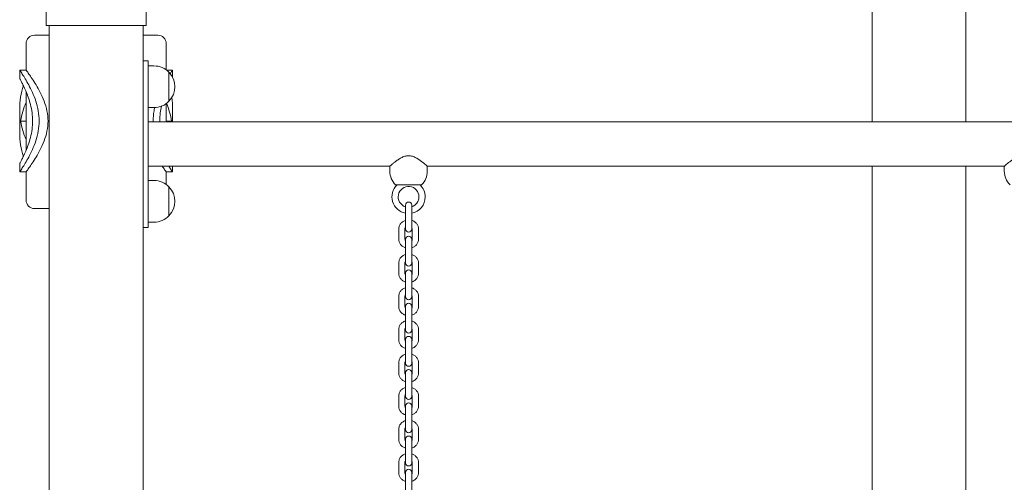
# Model space of a CAD drawing. Units: millimetres. Extents: x 34993 to 35650, y -19392 to -18061.
# Drawn here: x 35126 to 35220, y -19267 to -19223 of the extents above; entities that cross this region are included whole.
import ezdxf

# ---------------------------------------------------------------- set-up
doc = ezdxf.new("R2010")
doc.units = ezdxf.units.MM

# ---------------------------------------------------------------- blocks, each defined once
blk = doc.blocks.new('A$C7AAE7D4A')
at = {"lineweight": 0, "extrusion": (0, 1, 0)}
for p, q in [((4028.845, 122.59), (4028.845, 191.843)), ((4037.845, 122.59), (4037.845, 191.843)), ((3949.545, 133.519), (3949.545, 131.843)), ((3959.145, 131.843), (3959.145, 133.519)), ((3949.845, 131.843), (3949.545, 131.843)), ((3949.845, 23.343), (3949.845, 131.843)), ((3958.845, 131.843), (3949.845, 131.843)), ((3958.845, 23.343), (3958.845, 131.843)), ((3959.145, 131.843), (3958.845, 131.843)), ((3949.845, 130.918), (3948.431, 130.918)), ((3960.258, 130.918), (3958.845, 130.918)), ((3947.616, 127.574), (3947.616, 130.102)), ((3961.074, 127.59), (3961.074, 130.102)), ((3959.345, 128.47), (3958.845, 128.47)), ((3959.345, 128.47), (3959.345, 127.97)), ((3959.9, 127.97), (3959.345, 127.97)), ((3959.345, 112.97), (3959.345, 127.97)), ((3947.616, 127.574), (3947.004, 127.574)), ((3947.004, 126.758), (3947.004, 127.574)), ((3961.686, 127.574), (3961.096, 127.574)), ((3961.339, 124.581), (3961.339, 127.359)), ((3961.339, 127.359), (3961.339, 124.581)), ((3961.686, 126.872), (3961.686, 127.574)), ((3947.616, 119.847), (3947.616, 125.513)), ((3959.9, 123.97), (3959.345, 123.97)), ((3961.074, 122.59), (3961.074, 124.351)), ((3947.004, 121.526), (3947.004, 123.833)), ((3961.686, 122.59), (3961.686, 123.833)), ((3947.095, 122.68), (3947.616, 122.68)), ((3959.345, 122.59), (4186.345, 122.59)), ((3961.074, 122.68), (3961.594, 122.68)), ((3947.004, 117.786), (3947.004, 118.602)), ((3959.345, 118.35), (3982.544, 118.35)), ((3961.686, 117.786), (3961.686, 118.35)), ((3982.544, 117.85), (3982.544, 118.35)), ((3986.144, 117.85), (3986.144, 118.35)), ((3986.144, 118.35), (4041.544, 118.35)), ((4028.845, 59.981), (4028.845, 118.35)), ((4037.845, 59.981), (4037.845, 118.35)), ((4041.544, 117.85), (4041.544, 118.35)), ((3947.616, 117.786), (3947.004, 117.786)), ((3947.616, 115.094), (3947.616, 117.786)), ((3961.074, 116.59), (3961.074, 117.786)), ((3961.686, 117.786), (3961.074, 117.786)), ((3959.9, 116.97), (3959.345, 116.97)), ((3961.339, 113.581), (3961.339, 116.359)), ((3961.339, 116.359), (3961.339, 113.581)), ((3985.594, 116.555), (3983.094, 116.555)), ((3984.044, 114.596), (3984.044, 113.645)), ((3984.644, 113.645), (3984.644, 114.596)), ((3948.431, 114.279), (3949.845, 114.279)), ((3984.044, 113.645), (3984.044, 112.67)), ((3984.644, 113.645), (3984.644, 112.67)), ((3959.9, 112.97), (3959.345, 112.97)), ((3959.345, 112.97), (3959.345, 112.47)), ((3984.044, 112.67), (3984.044, 112.321)), ((3984.644, 112.321), (3984.644, 112.67)), ((3959.345, 112.47), (3958.845, 112.47)), ((3983.394, 112.306), (3983.394, 111.332)), ((3983.994, 112.306), (3983.994, 111.332)), ((3984.694, 111.332), (3984.694, 112.306)), ((3985.294, 111.332), (3985.294, 112.306)), ((3984.044, 111.317), (3984.044, 110.366)), ((3984.644, 110.366), (3984.644, 111.317)), ((3984.044, 110.366), (3984.044, 109.391)), ((3984.644, 110.366), (3984.644, 109.391)), ((3983.394, 109.028), (3983.394, 108.053)), ((3983.994, 109.028), (3983.994, 108.053)), ((3984.044, 109.391), (3984.044, 109.042)), ((3984.644, 109.042), (3984.644, 109.391)), ((3984.694, 108.053), (3984.694, 109.028)), ((3985.294, 108.053), (3985.294, 109.028)), ((3984.044, 108.083), (3984.044, 107.132)), ((3984.644, 107.132), (3984.644, 108.083)), ((3984.044, 107.132), (3984.044, 106.157)), ((3984.644, 107.132), (3984.644, 106.157)), ((3984.044, 106.157), (3984.044, 105.808)), ((3984.644, 105.808), (3984.644, 106.157)), ((3983.394, 105.838), (3983.394, 104.863)), ((3983.994, 105.838), (3983.994, 104.863)), ((3984.694, 104.863), (3984.694, 105.838)), ((3985.294, 104.863), (3985.294, 105.838)), ((3984.044, 104.893), (3984.044, 103.942)), ((3984.644, 103.942), (3984.644, 104.893)), ((3984.044, 103.942), (3984.044, 102.967)), ((3984.644, 103.942), (3984.644, 102.967)), ((3983.394, 102.648), (3983.394, 101.673)), ((3983.994, 102.648), (3983.994, 101.673)), ((3984.044, 102.967), (3984.044, 102.618)), ((3984.644, 102.618), (3984.644, 102.967)), ((3984.694, 101.673), (3984.694, 102.648)), ((3985.294, 101.673), (3985.294, 102.648)), ((3984.044, 101.703), (3984.044, 100.752)), ((3984.644, 100.752), (3984.644, 101.703)), ((3984.044, 100.752), (3984.044, 99.777)), ((3984.644, 100.752), (3984.644, 99.777)), ((3983.394, 99.458), (3983.394, 98.483)), ((3983.994, 99.458), (3983.994, 98.483)), ((3984.044, 99.777), (3984.044, 99.428)), ((3984.644, 99.428), (3984.644, 99.777)), ((3984.694, 98.483), (3984.694, 99.458)), ((3985.294, 98.483), (3985.294, 99.458)), ((3984.044, 98.513), (3984.044, 97.562)), ((3984.644, 97.562), (3984.644, 98.513)), ((3984.044, 97.562), (3984.044, 96.587)), ((3984.644, 97.562), (3984.644, 96.587)), ((3984.044, 96.587), (3984.044, 96.238)), ((3984.644, 96.238), (3984.644, 96.587)), ((3983.394, 96.268), (3983.394, 95.293)), ((3983.994, 96.268), (3983.994, 95.293)), ((3984.694, 95.293), (3984.694, 96.268)), ((3985.294, 95.293), (3985.294, 96.268)), ((3984.044, 95.323), (3984.044, 94.372)), ((3984.644, 94.372), (3984.644, 95.323)), ((3984.044, 94.372), (3984.044, 93.397)), ((3984.644, 94.372), (3984.644, 93.397)), ((3983.394, 93.078), (3983.394, 92.103)), ((3983.994, 93.078), (3983.994, 92.103)), ((3984.044, 93.397), (3984.044, 93.048)), ((3984.644, 93.048), (3984.644, 93.397)), ((3984.694, 92.103), (3984.694, 93.078)), ((3985.294, 92.103), (3985.294, 93.078)), ((3984.044, 92.133), (3984.044, 91.182)), ((3984.644, 91.182), (3984.644, 92.133)), ((3984.044, 91.182), (3984.044, 90.207)), ((3984.644, 91.182), (3984.644, 90.207)), ((3983.394, 89.888), (3983.394, 88.913)), ((3983.994, 89.888), (3983.994, 88.913)), ((3984.044, 90.207), (3984.044, 89.858)), ((3984.644, 89.858), (3984.644, 90.207)), ((3984.694, 88.913), (3984.694, 89.888)), ((3985.294, 88.913), (3985.294, 89.888)), ((3984.044, 88.943), (3984.044, 87.992)), ((3984.644, 87.992), (3984.644, 88.943)), ((3984.044, 87.992), (3984.044, 87.017)), ((3984.644, 87.992), (3984.644, 87.017))]:
    blk.add_line(p, q, dxfattribs=at)
at = {"lineweight": 0, "extrusion": (0, 0, -1)}
for centre, radius, start, end in [((-3948.431, 130.102), 0.816, 0, 90), ((-3960.258, 130.102), 0.816, 90, 180), ((-3959.9, 125.97), 2, 90, 136.00863), ((-3959.9, 125.97), 2, 136.00863, 223.99137), ((-3954.345, 123.833), 7.341, 360, 17.83836), ((-3954.345, 123.833), 7.341, 171.4619, 180), ((-3959.9, 125.97), 2, 223.99137, 270), ((-3954.345, 121.526), 7.341, 342.16164, 0), ((-3984.344, 117.85), 1.8, 313.99137, 360), ((-3984.344, 117.85), 1.8, 180, 226.00863), ((-4043.344, 117.85), 1.8, 313.99137, 360), ((-3959.9, 114.97), 2, 90, 136.00863), ((-3959.9, 114.97), 2, 136.00863, 223.99137), ((-3984.344, 115.399), 1.6, 280.80692, 46.25752), ((-3984.344, 115.399), 1.6, 133.74248, 180), ((-3984.344, 115.399), 1.6, 180, 259.19308), ((-3948.431, 115.094), 0.816, 270, 360), ((-3984.344, 114.596), 0.3, 0, 180), ((-3959.9, 114.97), 2, 223.99137, 270), ((-3984.344, 112.321), 0.3, 180, 0), ((-3984.344, 111.317), 0.3, 0, 180), ((-3984.344, 109.042), 0.3, 180, 0), ((-3984.344, 108.083), 0.3, 0, 180), ((-3984.344, 105.808), 0.3, 180, 0), ((-3984.344, 104.893), 0.3, 0, 180), ((-3984.344, 102.618), 0.3, 180, 0), ((-3984.344, 101.703), 0.3, 0, 180), ((-3984.344, 99.428), 0.3, 180, 0), ((-3984.344, 98.513), 0.3, 0, 180), ((-3984.344, 96.238), 0.3, 180, 0), ((-3984.344, 95.323), 0.3, 0, 180), ((-3984.344, 93.048), 0.3, 180, 0), ((-3984.344, 92.133), 0.3, 0, 180), ((-3984.344, 89.858), 0.3, 180, 0), ((-3984.344, 88.943), 0.3, 0, 180)]:
    blk.add_arc(centre, radius, start, end, dxfattribs=at)
at = {"lineweight": 0}
for centre, radius, start, end in [((3954.345, 121.526), 7.341, 156.44354, 170.95937), ((3954.345, 121.526), 7.341, 9.04063, 22.85266), ((3954.345, 123.833), 7.341, 189.04063, 203.55646), ((3954.345, 123.833), 7.341, 350.25171, 350.95937), ((3984.344, 115.399), 1, 360, 252.5424), ((3984.344, 115.399), 1, 287.4576, 360)]:
    blk.add_arc(centre, radius, start, end, dxfattribs=at)
for points, knots in [([(3947.004, 127.574), (3947.004, 127.574), (3947.025, 127.542), (3947.11, 127.413), (3947.174, 127.316), (3947.335, 127.062), (3947.432, 126.906), (3947.644, 126.55), (3947.758, 126.351), (3947.984, 125.927), (3948.105, 125.688), (3948.34, 125.164), (3948.454, 124.88), (3948.65, 124.283), (3948.732, 123.969), (3948.844, 123.328), (3948.873, 123.002), (3948.873, 122.68)], [28.249717, 28.249717, 28.249717, 28.249717, 29.420278, 29.420278, 30.590839, 30.590839, 31.7614, 31.7614, 32.931961, 32.931961, 34.115543, 34.115543, 35.299125, 35.299125, 36.482707, 36.482707, 37.666289, 37.666289, 37.666289, 37.666289]), ([(3948.241, 122.68), (3948.241, 122.943), (3948.223, 123.213), (3948.154, 123.745), (3948.103, 124.007), (3947.978, 124.507), (3947.904, 124.745), (3947.75, 125.184), (3947.67, 125.385), (3947.518, 125.741), (3947.441, 125.909), (3947.297, 126.206), (3947.23, 126.336), (3947.12, 126.546), (3947.076, 126.626), (3947.018, 126.732), (3947.004, 126.758), (3947.004, 126.758)], [0, 0, 0, 0, 0.968551, 0.968551, 1.937101, 1.937101, 2.905652, 2.905652, 3.874202, 3.874202, 4.838442, 4.838442, 5.802682, 5.802682, 6.766922, 6.766922, 7.731161, 7.731161, 7.731161, 7.731161]), ([(3949.726, 122.68), (3949.726, 123.006), (3949.69, 123.335), (3949.558, 123.977), (3949.461, 124.291), (3949.234, 124.885), (3949.104, 125.167), (3948.837, 125.689), (3948.701, 125.928), (3948.448, 126.349), (3948.322, 126.548), (3948.088, 126.903), (3947.981, 127.059), (3947.803, 127.313), (3947.733, 127.411), (3947.639, 127.542), (3947.616, 127.574), (3947.616, 127.574)], [0, 0, 0, 0, 1.20072, 1.20072, 2.40144, 2.40144, 3.602159, 3.602159, 4.802879, 4.802879, 5.982424, 5.982424, 7.161969, 7.161969, 8.341514, 8.341514, 9.521058, 9.521058, 9.521058, 9.521058]), ([(3961.458, 127.225), (3961.528, 127.334), (3961.583, 127.419), (3961.664, 127.542), (3961.686, 127.574), (3961.686, 127.574)], [7.189242, 7.189242, 7.189242, 7.189242, 8.246011, 8.246011, 9.416572, 9.416572, 9.416572, 9.416572]), ([(3959.816, 122.68), (3959.816, 123.002), (3959.846, 123.328), (3959.92, 123.757), (3959.942, 123.865), (3959.967, 123.971)], [0, 0, 0, 0, 1.183582, 1.183582, 1.583904, 1.583904, 1.583904, 1.583904]), ([(3960.612, 124.101), (3960.566, 123.899), (3960.528, 123.69), (3960.466, 123.213), (3960.448, 122.943), (3960.448, 122.68)], [29.186654, 29.186654, 29.186654, 29.186654, 29.956095, 29.956095, 30.924645, 30.924645, 30.924645, 30.924645]), ([(3948.873, 122.68), (3948.873, 122.358), (3948.844, 122.031), (3948.732, 121.39), (3948.65, 121.076), (3948.454, 120.479), (3948.34, 120.196), (3948.105, 119.672), (3947.984, 119.432), (3947.758, 119.009), (3947.644, 118.809), (3947.432, 118.453), (3947.335, 118.297), (3947.174, 118.044), (3947.11, 117.947), (3947.025, 117.817), (3947.004, 117.786), (3947.004, 117.786)], [0, 0, 0, 0, 1.183582, 1.183582, 2.367164, 2.367164, 3.550746, 3.550746, 4.734328, 4.734328, 5.904889, 5.904889, 7.07545, 7.07545, 8.246011, 8.246011, 9.416572, 9.416572, 9.416572, 9.416572]), ([(3947.004, 118.602), (3947.004, 118.602), (3947.018, 118.627), (3947.076, 118.733), (3947.12, 118.814), (3947.23, 119.024), (3947.297, 119.154), (3947.441, 119.451), (3947.518, 119.619), (3947.67, 119.974), (3947.75, 120.176), (3947.904, 120.615), (3947.978, 120.853), (3948.103, 121.353), (3948.154, 121.615), (3948.223, 122.147), (3948.241, 122.416), (3948.241, 122.68)], [23.193484, 23.193484, 23.193484, 23.193484, 24.157724, 24.157724, 25.121964, 25.121964, 26.086203, 26.086203, 27.050443, 27.050443, 28.018994, 28.018994, 28.987544, 28.987544, 29.956095, 29.956095, 30.924645, 30.924645, 30.924645, 30.924645]), ([(3947.616, 117.786), (3947.616, 117.786), (3947.639, 117.818), (3947.733, 117.948), (3947.803, 118.047), (3947.981, 118.301), (3948.088, 118.457), (3948.322, 118.812), (3948.448, 119.011), (3948.701, 119.432), (3948.837, 119.671), (3949.104, 120.192), (3949.234, 120.474), (3949.461, 121.069), (3949.558, 121.382), (3949.69, 122.024), (3949.726, 122.353), (3949.726, 122.68)], [28.563175, 28.563175, 28.563175, 28.563175, 29.74272, 29.74272, 30.922265, 30.922265, 32.101809, 32.101809, 33.281354, 33.281354, 34.482074, 34.482074, 35.682794, 35.682794, 36.883514, 36.883514, 38.084233, 38.084233, 38.084233, 38.084233]), ([(3984.344, 119.35), (3984.218, 119.35), (3984.096, 119.329), (3983.86, 119.255), (3983.746, 119.204), (3983.531, 119.089), (3983.428, 119.025), (3983.238, 118.898), (3983.15, 118.834), (3982.996, 118.719), (3982.924, 118.662), (3982.794, 118.559), (3982.737, 118.511), (3982.642, 118.433), (3982.605, 118.402), (3982.556, 118.361), (3982.544, 118.35), (3982.544, 118.35)], [0, 0, 0, 0, 0.378097, 0.378097, 0.756194, 0.756194, 1.134291, 1.134291, 1.512388, 1.512388, 1.872998, 1.872998, 2.233608, 2.233608, 2.594217, 2.594217, 2.954827, 2.954827, 2.954827, 2.954827]), ([(3986.144, 118.35), (3986.144, 118.35), (3986.132, 118.361), (3986.083, 118.402), (3986.046, 118.433), (3985.952, 118.511), (3985.894, 118.559), (3985.764, 118.662), (3985.692, 118.719), (3985.538, 118.834), (3985.45, 118.898), (3985.26, 119.025), (3985.157, 119.089), (3984.942, 119.204), (3984.828, 119.255), (3984.593, 119.329), (3984.47, 119.35), (3984.344, 119.35)], [8.864482, 8.864482, 8.864482, 8.864482, 9.225091, 9.225091, 9.585701, 9.585701, 9.946311, 9.946311, 10.306921, 10.306921, 10.685018, 10.685018, 11.063115, 11.063115, 11.441212, 11.441212, 11.819309, 11.819309, 11.819309, 11.819309]), ([(4043.344, 119.35), (4043.218, 119.35), (4043.096, 119.329), (4042.86, 119.255), (4042.746, 119.204), (4042.531, 119.089), (4042.428, 119.025), (4042.238, 118.898), (4042.15, 118.834), (4041.996, 118.719), (4041.924, 118.662), (4041.794, 118.559), (4041.737, 118.511), (4041.642, 118.433), (4041.605, 118.402), (4041.556, 118.361), (4041.544, 118.35), (4041.544, 118.35)], [0, 0, 0, 0, 0.378097, 0.378097, 0.756194, 0.756194, 1.134291, 1.134291, 1.512388, 1.512388, 1.872998, 1.872998, 2.233608, 2.233608, 2.594217, 2.594217, 2.954827, 2.954827, 2.954827, 2.954827]), ([(3960.675, 118.35), (3960.719, 118.287), (3960.76, 118.228), (3960.886, 118.047), (3960.957, 117.948), (3961.05, 117.818), (3961.074, 117.786), (3961.074, 117.786)], [6.661889, 6.661889, 6.661889, 6.661889, 7.161969, 7.161969, 8.341514, 8.341514, 9.521058, 9.521058, 9.521058, 9.521058]), ([(3961.686, 117.786), (3961.686, 117.786), (3961.664, 117.817), (3961.579, 117.947), (3961.515, 118.044), (3961.4, 118.225), (3961.362, 118.285), (3961.322, 118.35)], [28.249717, 28.249717, 28.249717, 28.249717, 29.420278, 29.420278, 30.590839, 30.590839, 31.095626, 31.095626, 31.095626, 31.095626]), ([(3984.044, 113.138), (3984.04, 113.136), (3984.035, 113.135), (3983.933, 113.102), (3983.841, 113.056), (3983.678, 112.938), (3983.606, 112.867), (3983.494, 112.709), (3983.452, 112.622), (3983.405, 112.457), (3983.394, 112.382), (3983.394, 112.306)], [1.90336, 1.90336, 1.90336, 1.90336, 1.918758, 1.918758, 2.254269, 2.254269, 2.580737, 2.580737, 2.893954, 2.893954, 3.141593, 3.141593, 3.141593, 3.141593]), ([(3985.294, 112.306), (3985.294, 112.397), (3985.279, 112.488), (3985.218, 112.662), (3985.173, 112.744), (3985.058, 112.892), (3984.987, 112.958), (3984.827, 113.067), (3984.738, 113.109), (3984.644, 113.138)], [0, 0, 0, 0, 0.298542, 0.298542, 0.601863, 0.601863, 0.916824, 0.916824, 1.238232, 1.238232, 1.238232, 1.238232]), ([(3984.044, 112.447), (3984.029, 112.427), (3984.017, 112.406), (3983.999, 112.359), (3983.994, 112.333), (3983.994, 112.306)], [2.5472372, 2.5472372, 2.5472372, 2.5472372, 2.8121286, 2.8121286, 3.1415927, 3.1415927, 3.1415927, 3.1415927]), ([(3984.694, 112.306), (3984.694, 112.343), (3984.685, 112.379), (3984.659, 112.426), (3984.652, 112.437), (3984.644, 112.447)], [0, 0, 0, 0, 0.4581275, 0.4581275, 0.5943555, 0.5943555, 0.5943555, 0.5943555]), ([(3983.394, 111.332), (3983.394, 111.241), (3983.41, 111.15), (3983.47, 110.977), (3983.515, 110.895), (3983.63, 110.746), (3983.701, 110.68), (3983.861, 110.572), (3983.95, 110.529), (3984.044, 110.501)], [3.141593, 3.141593, 3.141593, 3.141593, 3.440135, 3.440135, 3.743456, 3.743456, 4.058417, 4.058417, 4.379825, 4.379825, 4.379825, 4.379825]), ([(3983.994, 111.332), (3983.994, 111.296), (3984.003, 111.259), (3984.029, 111.212), (3984.036, 111.202), (3984.044, 111.191)], [3.1415927, 3.1415927, 3.1415927, 3.1415927, 3.5997202, 3.5997202, 3.7359481, 3.7359481, 3.7359481, 3.7359481]), ([(3984.644, 110.501), (3984.649, 110.502), (3984.653, 110.503), (3984.755, 110.536), (3984.847, 110.582), (3985.011, 110.7), (3985.082, 110.771), (3985.194, 110.93), (3985.237, 111.017), (3985.283, 111.181), (3985.294, 111.256), (3985.294, 111.332)], [5.044953, 5.044953, 5.044953, 5.044953, 5.060351, 5.060351, 5.395862, 5.395862, 5.72233, 5.72233, 6.035546, 6.035546, 6.283185, 6.283185, 6.283185, 6.283185]), ([(3984.644, 111.191), (3984.66, 111.211), (3984.671, 111.232), (3984.689, 111.28), (3984.694, 111.306), (3984.694, 111.332)], [5.6888298, 5.6888298, 5.6888298, 5.6888298, 5.9537212, 5.9537212, 6.2831853, 6.2831853, 6.2831853, 6.2831853]), ([(3984.044, 109.859), (3984.04, 109.858), (3984.035, 109.856), (3983.933, 109.824), (3983.841, 109.777), (3983.678, 109.66), (3983.606, 109.589), (3983.494, 109.43), (3983.452, 109.343), (3983.405, 109.179), (3983.394, 109.103), (3983.394, 109.028)], [1.90336, 1.90336, 1.90336, 1.90336, 1.918758, 1.918758, 2.254269, 2.254269, 2.580737, 2.580737, 2.893954, 2.893954, 3.141593, 3.141593, 3.141593, 3.141593]), ([(3985.294, 109.028), (3985.294, 109.119), (3985.279, 109.21), (3985.218, 109.383), (3985.173, 109.465), (3985.058, 109.613), (3984.987, 109.679), (3984.827, 109.788), (3984.738, 109.831), (3984.644, 109.859)], [0, 0, 0, 0, 0.298542, 0.298542, 0.601863, 0.601863, 0.916824, 0.916824, 1.238232, 1.238232, 1.238232, 1.238232]), ([(3984.044, 109.168), (3984.029, 109.148), (3984.017, 109.127), (3983.999, 109.08), (3983.994, 109.054), (3983.994, 109.028)], [2.5472372, 2.5472372, 2.5472372, 2.5472372, 2.8121286, 2.8121286, 3.1415927, 3.1415927, 3.1415927, 3.1415927]), ([(3984.694, 109.028), (3984.694, 109.064), (3984.685, 109.101), (3984.659, 109.147), (3984.652, 109.158), (3984.644, 109.168)], [0, 0, 0, 0, 0.4581275, 0.4581275, 0.5943555, 0.5943555, 0.5943555, 0.5943555]), ([(3983.394, 108.053), (3983.394, 107.962), (3983.41, 107.871), (3983.47, 107.698), (3983.515, 107.616), (3983.63, 107.468), (3983.701, 107.402), (3983.861, 107.293), (3983.95, 107.251), (3984.044, 107.222)], [3.141593, 3.141593, 3.141593, 3.141593, 3.440135, 3.440135, 3.743456, 3.743456, 4.058417, 4.058417, 4.379825, 4.379825, 4.379825, 4.379825]), ([(3983.994, 108.053), (3983.994, 108.017), (3984.003, 107.98), (3984.029, 107.934), (3984.036, 107.923), (3984.044, 107.913)], [3.1415927, 3.1415927, 3.1415927, 3.1415927, 3.5997202, 3.5997202, 3.7359481, 3.7359481, 3.7359481, 3.7359481]), ([(3984.644, 107.222), (3984.649, 107.223), (3984.653, 107.225), (3984.755, 107.257), (3984.847, 107.304), (3985.011, 107.421), (3985.082, 107.492), (3985.194, 107.651), (3985.237, 107.738), (3985.283, 107.902), (3985.294, 107.978), (3985.294, 108.053)], [5.044953, 5.044953, 5.044953, 5.044953, 5.060351, 5.060351, 5.395862, 5.395862, 5.72233, 5.72233, 6.035546, 6.035546, 6.283185, 6.283185, 6.283185, 6.283185]), ([(3984.644, 107.913), (3984.66, 107.933), (3984.671, 107.954), (3984.689, 108.001), (3984.694, 108.027), (3984.694, 108.053)], [5.6888298, 5.6888298, 5.6888298, 5.6888298, 5.9537212, 5.9537212, 6.2831853, 6.2831853, 6.2831853, 6.2831853]), ([(3984.044, 106.669), (3984.04, 106.668), (3984.035, 106.666), (3983.933, 106.634), (3983.841, 106.588), (3983.678, 106.47), (3983.606, 106.399), (3983.494, 106.24), (3983.452, 106.153), (3983.405, 105.989), (3983.394, 105.913), (3983.394, 105.838)], [1.90336, 1.90336, 1.90336, 1.90336, 1.918758, 1.918758, 2.254269, 2.254269, 2.580737, 2.580737, 2.893954, 2.893954, 3.141593, 3.141593, 3.141593, 3.141593]), ([(3984.044, 105.979), (3984.029, 105.958), (3984.017, 105.937), (3983.999, 105.89), (3983.994, 105.864), (3983.994, 105.838)], [2.5472372, 2.5472372, 2.5472372, 2.5472372, 2.8121286, 2.8121286, 3.1415927, 3.1415927, 3.1415927, 3.1415927]), ([(3985.294, 105.838), (3985.294, 105.929), (3985.279, 106.02), (3985.218, 106.193), (3985.173, 106.275), (3985.058, 106.424), (3984.987, 106.489), (3984.827, 106.598), (3984.738, 106.641), (3984.644, 106.669)], [0, 0, 0, 0, 0.298542, 0.298542, 0.601863, 0.601863, 0.916824, 0.916824, 1.238232, 1.238232, 1.238232, 1.238232]), ([(3984.694, 105.838), (3984.694, 105.874), (3984.685, 105.911), (3984.659, 105.958), (3984.652, 105.968), (3984.644, 105.979)], [0, 0, 0, 0, 0.4581275, 0.4581275, 0.5943555, 0.5943555, 0.5943555, 0.5943555]), ([(3983.394, 104.863), (3983.394, 104.772), (3983.41, 104.681), (3983.47, 104.508), (3983.515, 104.426), (3983.63, 104.278), (3983.701, 104.212), (3983.861, 104.103), (3983.95, 104.061), (3984.044, 104.032)], [3.141593, 3.141593, 3.141593, 3.141593, 3.440135, 3.440135, 3.743456, 3.743456, 4.058417, 4.058417, 4.379825, 4.379825, 4.379825, 4.379825]), ([(3983.994, 104.863), (3983.994, 104.827), (3984.003, 104.79), (3984.029, 104.744), (3984.036, 104.733), (3984.044, 104.723)], [3.1415927, 3.1415927, 3.1415927, 3.1415927, 3.5997202, 3.5997202, 3.7359481, 3.7359481, 3.7359481, 3.7359481]), ([(3984.644, 104.032), (3984.649, 104.033), (3984.653, 104.035), (3984.755, 104.067), (3984.847, 104.114), (3985.011, 104.231), (3985.082, 104.302), (3985.194, 104.461), (3985.237, 104.548), (3985.283, 104.712), (3985.294, 104.788), (3985.294, 104.863)], [5.044953, 5.044953, 5.044953, 5.044953, 5.060351, 5.060351, 5.395862, 5.395862, 5.72233, 5.72233, 6.035546, 6.035546, 6.283185, 6.283185, 6.283185, 6.283185]), ([(3984.644, 104.723), (3984.66, 104.743), (3984.671, 104.764), (3984.689, 104.811), (3984.694, 104.837), (3984.694, 104.863)], [5.6888298, 5.6888298, 5.6888298, 5.6888298, 5.9537212, 5.9537212, 6.2831853, 6.2831853, 6.2831853, 6.2831853]), ([(3984.044, 103.479), (3984.04, 103.478), (3984.035, 103.476), (3983.933, 103.444), (3983.841, 103.398), (3983.678, 103.28), (3983.606, 103.209), (3983.494, 103.05), (3983.452, 102.963), (3983.405, 102.799), (3983.394, 102.723), (3983.394, 102.648)], [1.90336, 1.90336, 1.90336, 1.90336, 1.918758, 1.918758, 2.254269, 2.254269, 2.580737, 2.580737, 2.893954, 2.893954, 3.141593, 3.141593, 3.141593, 3.141593]), ([(3985.294, 102.648), (3985.294, 102.739), (3985.279, 102.83), (3985.218, 103.003), (3985.173, 103.085), (3985.058, 103.234), (3984.987, 103.299), (3984.827, 103.408), (3984.738, 103.451), (3984.644, 103.479)], [0, 0, 0, 0, 0.298542, 0.298542, 0.601863, 0.601863, 0.916824, 0.916824, 1.238232, 1.238232, 1.238232, 1.238232]), ([(3984.044, 102.789), (3984.029, 102.768), (3984.017, 102.747), (3983.999, 102.7), (3983.994, 102.674), (3983.994, 102.648)], [2.5472372, 2.5472372, 2.5472372, 2.5472372, 2.8121286, 2.8121286, 3.1415927, 3.1415927, 3.1415927, 3.1415927]), ([(3984.694, 102.648), (3984.694, 102.684), (3984.685, 102.721), (3984.659, 102.768), (3984.652, 102.778), (3984.644, 102.789)], [0, 0, 0, 0, 0.4581275, 0.4581275, 0.5943555, 0.5943555, 0.5943555, 0.5943555]), ([(3983.394, 101.673), (3983.394, 101.582), (3983.41, 101.491), (3983.47, 101.318), (3983.515, 101.236), (3983.63, 101.088), (3983.701, 101.022), (3983.861, 100.913), (3983.95, 100.871), (3984.044, 100.842)], [3.141593, 3.141593, 3.141593, 3.141593, 3.440135, 3.440135, 3.743456, 3.743456, 4.058417, 4.058417, 4.379825, 4.379825, 4.379825, 4.379825]), ([(3983.994, 101.673), (3983.994, 101.637), (3984.003, 101.6), (3984.029, 101.554), (3984.036, 101.543), (3984.044, 101.533)], [3.1415927, 3.1415927, 3.1415927, 3.1415927, 3.5997202, 3.5997202, 3.7359481, 3.7359481, 3.7359481, 3.7359481]), ([(3984.644, 100.842), (3984.649, 100.843), (3984.653, 100.845), (3984.755, 100.878), (3984.847, 100.924), (3985.011, 101.041), (3985.082, 101.112), (3985.194, 101.271), (3985.237, 101.358), (3985.283, 101.522), (3985.294, 101.598), (3985.294, 101.673)], [5.044953, 5.044953, 5.044953, 5.044953, 5.060351, 5.060351, 5.395862, 5.395862, 5.72233, 5.72233, 6.035546, 6.035546, 6.283185, 6.283185, 6.283185, 6.283185]), ([(3984.644, 101.533), (3984.66, 101.553), (3984.671, 101.574), (3984.689, 101.621), (3984.694, 101.647), (3984.694, 101.673)], [5.6888298, 5.6888298, 5.6888298, 5.6888298, 5.9537212, 5.9537212, 6.2831853, 6.2831853, 6.2831853, 6.2831853]), ([(3984.044, 100.289), (3984.04, 100.288), (3984.035, 100.287), (3983.933, 100.254), (3983.841, 100.208), (3983.678, 100.09), (3983.606, 100.019), (3983.494, 99.86), (3983.452, 99.773), (3983.405, 99.609), (3983.394, 99.534), (3983.394, 99.458)], [1.90336, 1.90336, 1.90336, 1.90336, 1.918758, 1.918758, 2.254269, 2.254269, 2.580737, 2.580737, 2.893954, 2.893954, 3.141593, 3.141593, 3.141593, 3.141593]), ([(3985.294, 99.458), (3985.294, 99.549), (3985.279, 99.64), (3985.218, 99.813), (3985.173, 99.895), (3985.058, 100.044), (3984.987, 100.109), (3984.827, 100.218), (3984.738, 100.261), (3984.644, 100.289)], [0, 0, 0, 0, 0.298542, 0.298542, 0.601863, 0.601863, 0.916824, 0.916824, 1.238232, 1.238232, 1.238232, 1.238232]), ([(3984.044, 99.599), (3984.029, 99.578), (3984.017, 99.557), (3983.999, 99.51), (3983.994, 99.484), (3983.994, 99.458)], [2.5472372, 2.5472372, 2.5472372, 2.5472372, 2.8121286, 2.8121286, 3.1415927, 3.1415927, 3.1415927, 3.1415927]), ([(3984.694, 99.458), (3984.694, 99.494), (3984.685, 99.531), (3984.659, 99.578), (3984.652, 99.588), (3984.644, 99.599)], [0, 0, 0, 0, 0.4581275, 0.4581275, 0.5943555, 0.5943555, 0.5943555, 0.5943555]), ([(3983.394, 98.483), (3983.394, 98.392), (3983.41, 98.301), (3983.47, 98.128), (3983.515, 98.046), (3983.63, 97.898), (3983.701, 97.832), (3983.861, 97.723), (3983.95, 97.681), (3984.044, 97.652)], [3.141593, 3.141593, 3.141593, 3.141593, 3.440135, 3.440135, 3.743456, 3.743456, 4.058417, 4.058417, 4.379825, 4.379825, 4.379825, 4.379825]), ([(3983.994, 98.483), (3983.994, 98.447), (3984.003, 98.41), (3984.029, 98.364), (3984.036, 98.353), (3984.044, 98.343)], [3.1415927, 3.1415927, 3.1415927, 3.1415927, 3.5997202, 3.5997202, 3.7359481, 3.7359481, 3.7359481, 3.7359481]), ([(3984.644, 97.652), (3984.649, 97.653), (3984.653, 97.655), (3984.755, 97.688), (3984.847, 97.734), (3985.011, 97.852), (3985.082, 97.922), (3985.194, 98.081), (3985.237, 98.168), (3985.283, 98.332), (3985.294, 98.408), (3985.294, 98.483)], [5.044953, 5.044953, 5.044953, 5.044953, 5.060351, 5.060351, 5.395862, 5.395862, 5.72233, 5.72233, 6.035546, 6.035546, 6.283185, 6.283185, 6.283185, 6.283185]), ([(3984.644, 98.343), (3984.66, 98.363), (3984.671, 98.384), (3984.689, 98.431), (3984.694, 98.457), (3984.694, 98.483)], [5.6888298, 5.6888298, 5.6888298, 5.6888298, 5.9537212, 5.9537212, 6.2831853, 6.2831853, 6.2831853, 6.2831853]), ([(3984.044, 97.099), (3984.04, 97.098), (3984.035, 97.097), (3983.933, 97.064), (3983.841, 97.018), (3983.678, 96.9), (3983.606, 96.829), (3983.494, 96.67), (3983.452, 96.583), (3983.405, 96.419), (3983.394, 96.344), (3983.394, 96.268)], [1.90336, 1.90336, 1.90336, 1.90336, 1.918758, 1.918758, 2.254269, 2.254269, 2.580737, 2.580737, 2.893954, 2.893954, 3.141593, 3.141593, 3.141593, 3.141593]), ([(3985.294, 96.268), (3985.294, 96.359), (3985.279, 96.45), (3985.218, 96.623), (3985.173, 96.705), (3985.058, 96.854), (3984.987, 96.92), (3984.827, 97.028), (3984.738, 97.071), (3984.644, 97.099)], [0, 0, 0, 0, 0.298542, 0.298542, 0.601863, 0.601863, 0.916824, 0.916824, 1.238232, 1.238232, 1.238232, 1.238232]), ([(3984.044, 96.409), (3984.029, 96.388), (3984.017, 96.367), (3983.999, 96.32), (3983.994, 96.294), (3983.994, 96.268)], [2.5472372, 2.5472372, 2.5472372, 2.5472372, 2.8121286, 2.8121286, 3.1415927, 3.1415927, 3.1415927, 3.1415927]), ([(3984.694, 96.268), (3984.694, 96.304), (3984.685, 96.341), (3984.659, 96.388), (3984.652, 96.398), (3984.644, 96.409)], [0, 0, 0, 0, 0.4581275, 0.4581275, 0.5943555, 0.5943555, 0.5943555, 0.5943555]), ([(3983.394, 95.293), (3983.394, 95.202), (3983.41, 95.111), (3983.47, 94.938), (3983.515, 94.856), (3983.63, 94.708), (3983.701, 94.642), (3983.861, 94.533), (3983.95, 94.491), (3984.044, 94.462)], [3.141593, 3.141593, 3.141593, 3.141593, 3.440135, 3.440135, 3.743456, 3.743456, 4.058417, 4.058417, 4.379825, 4.379825, 4.379825, 4.379825]), ([(3983.994, 95.293), (3983.994, 95.257), (3984.003, 95.22), (3984.029, 95.174), (3984.036, 95.163), (3984.044, 95.153)], [3.1415927, 3.1415927, 3.1415927, 3.1415927, 3.5997202, 3.5997202, 3.7359481, 3.7359481, 3.7359481, 3.7359481]), ([(3984.644, 94.462), (3984.649, 94.463), (3984.653, 94.465), (3984.755, 94.498), (3984.847, 94.544), (3985.011, 94.662), (3985.082, 94.733), (3985.194, 94.891), (3985.237, 94.978), (3985.283, 95.142), (3985.294, 95.218), (3985.294, 95.293)], [5.044953, 5.044953, 5.044953, 5.044953, 5.060351, 5.060351, 5.395862, 5.395862, 5.72233, 5.72233, 6.035546, 6.035546, 6.283185, 6.283185, 6.283185, 6.283185]), ([(3984.644, 95.153), (3984.66, 95.173), (3984.671, 95.194), (3984.689, 95.241), (3984.694, 95.267), (3984.694, 95.293)], [5.6888298, 5.6888298, 5.6888298, 5.6888298, 5.9537212, 5.9537212, 6.2831853, 6.2831853, 6.2831853, 6.2831853]), ([(3984.044, 93.909), (3984.04, 93.908), (3984.035, 93.907), (3983.933, 93.874), (3983.841, 93.828), (3983.678, 93.71), (3983.606, 93.639), (3983.494, 93.48), (3983.452, 93.393), (3983.405, 93.229), (3983.394, 93.154), (3983.394, 93.078)], [1.90336, 1.90336, 1.90336, 1.90336, 1.918758, 1.918758, 2.254269, 2.254269, 2.580737, 2.580737, 2.893954, 2.893954, 3.141593, 3.141593, 3.141593, 3.141593]), ([(3985.294, 93.078), (3985.294, 93.169), (3985.279, 93.26), (3985.218, 93.433), (3985.173, 93.515), (3985.058, 93.664), (3984.987, 93.73), (3984.827, 93.838), (3984.738, 93.881), (3984.644, 93.909)], [0, 0, 0, 0, 0.298542, 0.298542, 0.601863, 0.601863, 0.916824, 0.916824, 1.238232, 1.238232, 1.238232, 1.238232]), ([(3984.044, 93.219), (3984.029, 93.198), (3984.017, 93.177), (3983.999, 93.13), (3983.994, 93.104), (3983.994, 93.078)], [2.5472372, 2.5472372, 2.5472372, 2.5472372, 2.8121286, 2.8121286, 3.1415927, 3.1415927, 3.1415927, 3.1415927]), ([(3984.694, 93.078), (3984.694, 93.114), (3984.685, 93.151), (3984.659, 93.198), (3984.652, 93.208), (3984.644, 93.219)], [0, 0, 0, 0, 0.4581275, 0.4581275, 0.5943555, 0.5943555, 0.5943555, 0.5943555]), ([(3983.394, 92.103), (3983.394, 92.012), (3983.41, 91.921), (3983.47, 91.748), (3983.515, 91.666), (3983.63, 91.518), (3983.701, 91.452), (3983.861, 91.343), (3983.95, 91.301), (3984.044, 91.272)], [3.141593, 3.141593, 3.141593, 3.141593, 3.440135, 3.440135, 3.743456, 3.743456, 4.058417, 4.058417, 4.379825, 4.379825, 4.379825, 4.379825]), ([(3983.994, 92.103), (3983.994, 92.067), (3984.003, 92.031), (3984.029, 91.984), (3984.036, 91.973), (3984.044, 91.963)], [3.1415927, 3.1415927, 3.1415927, 3.1415927, 3.5997202, 3.5997202, 3.7359481, 3.7359481, 3.7359481, 3.7359481]), ([(3984.644, 91.272), (3984.649, 91.273), (3984.653, 91.275), (3984.755, 91.308), (3984.847, 91.354), (3985.011, 91.472), (3985.082, 91.543), (3985.194, 91.701), (3985.237, 91.788), (3985.283, 91.952), (3985.294, 92.028), (3985.294, 92.103)], [5.044953, 5.044953, 5.044953, 5.044953, 5.060351, 5.060351, 5.395862, 5.395862, 5.72233, 5.72233, 6.035546, 6.035546, 6.283185, 6.283185, 6.283185, 6.283185]), ([(3984.644, 91.963), (3984.66, 91.983), (3984.671, 92.004), (3984.689, 92.051), (3984.694, 92.077), (3984.694, 92.103)], [5.6888298, 5.6888298, 5.6888298, 5.6888298, 5.9537212, 5.9537212, 6.2831853, 6.2831853, 6.2831853, 6.2831853]), ([(3984.044, 90.719), (3984.04, 90.718), (3984.035, 90.717), (3983.933, 90.684), (3983.841, 90.638), (3983.678, 90.52), (3983.606, 90.449), (3983.494, 90.29), (3983.452, 90.203), (3983.405, 90.039), (3983.394, 89.964), (3983.394, 89.888)], [1.90336, 1.90336, 1.90336, 1.90336, 1.918758, 1.918758, 2.254269, 2.254269, 2.580737, 2.580737, 2.893954, 2.893954, 3.141593, 3.141593, 3.141593, 3.141593]), ([(3984.044, 90.029), (3984.029, 90.008), (3984.017, 89.987), (3983.999, 89.94), (3983.994, 89.914), (3983.994, 89.888)], [2.5472372, 2.5472372, 2.5472372, 2.5472372, 2.8121286, 2.8121286, 3.1415927, 3.1415927, 3.1415927, 3.1415927]), ([(3985.294, 89.888), (3985.294, 89.979), (3985.279, 90.07), (3985.218, 90.243), (3985.173, 90.325), (3985.058, 90.474), (3984.987, 90.54), (3984.827, 90.648), (3984.738, 90.691), (3984.644, 90.719)], [0, 0, 0, 0, 0.298542, 0.298542, 0.601863, 0.601863, 0.916824, 0.916824, 1.238232, 1.238232, 1.238232, 1.238232]), ([(3984.694, 89.888), (3984.694, 89.924), (3984.685, 89.961), (3984.659, 90.008), (3984.652, 90.018), (3984.644, 90.029)], [0, 0, 0, 0, 0.4581275, 0.4581275, 0.5943555, 0.5943555, 0.5943555, 0.5943555]), ([(3983.394, 88.913), (3983.394, 88.822), (3983.41, 88.731), (3983.47, 88.558), (3983.515, 88.476), (3983.63, 88.328), (3983.701, 88.262), (3983.861, 88.153), (3983.95, 88.111), (3984.044, 88.082)], [3.141593, 3.141593, 3.141593, 3.141593, 3.440135, 3.440135, 3.743456, 3.743456, 4.058417, 4.058417, 4.379825, 4.379825, 4.379825, 4.379825]), ([(3983.994, 88.913), (3983.994, 88.877), (3984.003, 88.841), (3984.029, 88.794), (3984.036, 88.783), (3984.044, 88.773)], [3.1415927, 3.1415927, 3.1415927, 3.1415927, 3.5997202, 3.5997202, 3.7359481, 3.7359481, 3.7359481, 3.7359481]), ([(3984.644, 88.082), (3984.649, 88.084), (3984.653, 88.085), (3984.755, 88.118), (3984.847, 88.164), (3985.011, 88.282), (3985.082, 88.353), (3985.194, 88.511), (3985.237, 88.598), (3985.283, 88.762), (3985.294, 88.838), (3985.294, 88.913)], [5.044953, 5.044953, 5.044953, 5.044953, 5.060351, 5.060351, 5.395862, 5.395862, 5.72233, 5.72233, 6.035546, 6.035546, 6.283185, 6.283185, 6.283185, 6.283185]), ([(3984.644, 88.773), (3984.66, 88.793), (3984.671, 88.814), (3984.689, 88.861), (3984.694, 88.887), (3984.694, 88.913)], [5.6888298, 5.6888298, 5.6888298, 5.6888298, 5.9537212, 5.9537212, 6.2831853, 6.2831853, 6.2831853, 6.2831853])]:
    blk.add_open_spline(points, degree=3, knots=knots, dxfattribs=at)
for points in [[(3959.817, 122.59), (3959.816, 122.62), (3959.816, 122.65), (3959.816, 122.68)], [(3960.448, 122.68), (3960.448, 122.65), (3960.449, 122.62), (3960.449, 122.59)]]:
    blk.add_open_spline(points, degree=3, dxfattribs=at)

msp = doc.modelspace()

# ---------------------------------------------------------------- block references
msp.add_blockref('A$C7AAE7D4A', (31178.755, -19355.266))

doc.saveas('drawing.dxf')
